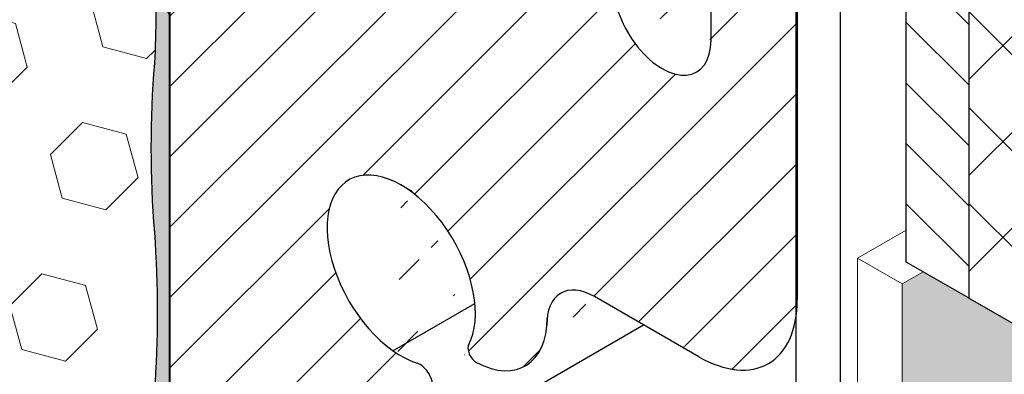
# Model space of a CAD drawing. Extents: x 35 to 2303, y 568 to 3799.
# Drawn here: x 52 to 53, y 1360 to 1360 of the extents above; entities that cross this region are included whole.
import ezdxf

# ---------------------------------------------------------------- set-up
doc = ezdxf.new("R2010")
doc.units = 0
doc.header["$LTSCALE"] = 5
doc.header["$MEASUREMENT"] = 0
doc.linetypes.add('PHANTOMX2', pattern=[5, 2.5, -0.5, 0.5, -0.5, 0.5, -0.5])
for name, color, linetype, lineweight in [('CAPPING STRIP - H', 251, 'CONTINUOUS', 15), ('CAPPING STRIP - L', 7, 'CONTINUOUS', 25), ('CONCRETE - H', 130, 'CONTINUOUS', 9), ('CONCRETE - L', 132, 'PHANTOMX2', 30), ('DECK COAT - L', 22, 'CONTINUOUS', 9), ('EPOXY ADHESIVE - H', 50, 'CONTINUOUS', 15), ('EPOXY ADHESIVE - L', 52, 'CONTINUOUS', 25), ('FOAM INSERT - H', 150, 'CONTINUOUS', 9), ('MIG FOOT - L', 7, 'CONTINUOUS', 25), ('MIG RETAINER - H', 251, 'CONTINUOUS', 15), ('MIG RETAINER - L', 7, 'CONTINUOUS', 25), ('PVC SIDESHEETS-L', 150, 'CONTINUOUS', 25), ('SEALANT - H', 50, 'CONTINUOUS', 15), ('SEALANT - L', 52, 'CONTINUOUS', 25)]:
    doc.layers.add(name, color=color, linetype=linetype, lineweight=lineweight)

msp = doc.modelspace()

# ---------------------------------------------------------------- hatches: boundary and pattern name
at = {"layer": 'CAPPING STRIP - H'}
h = msp.add_hatch(dxfattribs=at)
h.set_pattern_fill('ANSI31', color=256, scale=0.47244, angle=90, style=0)
h.set_pattern_definition([(135, (-3400.658862511548, -1219.402795655591), (-0.04175819096297156, -0.04175819096297156), [])])
edge = h.paths.add_edge_path()
edge.add_ellipse((51.83428746279913, 1361.118624398408), major_axis=(0.08573214099744411, -0.1484924240489759), ratio=0.5773502691886532, start_angle=134.9999999990428, end_angle=143.2132107015553)
edge.add_line((51.81696695472363, 1361.267188463013), (51.61963150435839, 1361.339012693111))
edge.add_line((51.61963150435839, 1361.339012693111), (51.62829175839614, 1361.234178461969))
edge.add_line((51.62829175839614, 1361.234178461969), (51.82562720876138, 1361.162354231871))
edge.add_ellipse((51.83428746279913, 1361.118624398408), major_axis=(0.02449489742794738, -0.04242640687171778), ratio=0.5773502691914544, start_angle=134.9999999995579, end_angle=149.4775121860185, ccw=False)
edge.add_line((51.83428746279595, 1361.15862439841), (52.72168463942069, 1360.646285399607))
edge.add_ellipse((52.71763337465917, 1360.608624398408), major_axis=(0.02449489742806726, -0.04242640687113779), ratio=0.5773502691886286, start_angle=44.99999999982629, end_angle=134.9999999996379, ccw=False)
edge.add_line((52.75227439081062, 1360.588624398408), (52.75227439081062, 1360.078624398408))
edge.add_line((52.75227439081062, 1360.078624398408), (52.83887693118903, 1360.028624398407))
edge.add_line((52.83887693118903, 1360.028624398407), (52.83887693118903, 1360.578624398408))
edge.add_ellipse((52.75227439081062, 1360.628624398408), major_axis=(0.06123724356952649, -0.1060660171780973), ratio=0.5773502691872524, start_angle=45.00000000005751, end_angle=134.9999999999381)
edge.add_line((52.75227439081062, 1360.728624398408), (51.83428746279777, 1361.258624398409))
at = {"layer": 'CONCRETE - H'}
h = msp.add_hatch(dxfattribs=at)
h.set_pattern_fill('AR-CONC', color=256, scale=0.2133333333333333, angle=90, style=0)
h.set_pattern_definition([(140, (-3.98135397888008, 43.37317733738018), (0.133871221296203, 1.530155056214941), [0.16, -1.76]), (85.00000000000001, (-3.98135397888008, 43.37317733738018), (-1.604676551893359, -0.2960028450410666), [0.128, -1.408]), (190.45144446, (-3.970198045013413, 43.50069025684685), (-1.470805314066409, 1.234152206351172), [0.1359790762666667, -1.495769838933333]), (136.1842, (-4.408020645546746, 43.37317733738018), (0.3531077990252302, 2.276781505432688), [0.2399999999999999, -2.639999999999998]), (186.63563549, (-4.378594923946746, 43.56290906004685), (-2.078119681652375, 1.993945484105021), [0.2039687296, -2.243656021333333]), (81.18416399000002, (-4.408020645546746, 43.37317733738018), (-2.078119680575979, 1.993945482783516), [0.192, -2.112000002133333]), (111, (-4.30135397888008, 43.58651067071352), (0.8589203000860564, 1.273401711186052), [0.16, -1.76]), (56.00000000000004, (-4.30135397888008, 43.58651067071352), (-1.54698676276662, 0.5190727080993744), [0.128, -1.408]), (161.45144474, (-4.229777287680079, 43.69262747924685), (-0.6880664593202215, 1.792474403690605), [0.1359790719999999, -1.495769838933332]), (127.5, (-3.98135397888008, 43.37317733738018), (-0.7101735548401312, 0.02594102467688681), [0, -1.390933333333333, 0, -1.429333333333334, 0, -1.413333333333333]), (97.49999999999996, (-3.98135397888008, 43.37317733738018), (-0.8414116520157019, 0.5612150132099171), [0, -0.8149333333333334, 0, -1.358933333333334, 0, -0.5386666666666666]), (57.49999999999999, (-3.98135397888008, 42.89744400404685), (0.04811705970001022, 1.138821197167806), [0, -0.5333333333333329, 0, -1.663999999999999, 0, -2.207999999999998]), (47.5, (-3.98135397888008, 42.68411067071352), (-0.2135572956422777, 1.244130494597091), [0, -0.6933333333333334, 0, -1.105066666666667, 0, -1.568])])
edge = h.paths.add_edge_path()
edge.add_spline(control_points=[(57.00497160448684, 1356.930628403983), (56.94147871396245, 1357.091838725917), (56.84148801709154, 1357.240678591959), (56.71049843791837, 1357.390772554236)], knot_values=[1.470034743396966, 1.470034743396966, 1.470034743396966, 1.470034743396966, 2.030267157705968, 2.030267157705968, 2.030267157705968, 2.030267157705968], degree=3, periodic=0)
edge.add_line((56.71049843791847, 1357.390772554236), (55.39198125071142, 1356.629526301275))
edge.add_line((55.39198125071142, 1356.629526301275), (55.76696746104188, 1356.215866378529))
edge.add_line((55.76696746104188, 1356.215866378529), (57.0049716044869, 1356.930628403982))
edge = h.paths.add_edge_path()
edge.add_spline(control_points=[(56.71049843791829, 1357.390772554236), (56.6961805533072, 1357.407178653456), (56.68149230342406, 1357.423599736238), (56.66644086958514, 1357.440053595558)], knot_values=[1.408798245699125, 1.408798245699125, 1.408798245699125, 1.408798245699125, 1.470034743396874, 1.470034743396874, 1.470034743396874, 1.470034743396874], degree=3, periodic=0)
edge.add_spline(control_points=[(56.66644086958514, 1357.440053595558), (56.62246158578105, 1357.488130672896), (56.57538154869461, 1357.536487586264), (56.52537990753306, 1357.585568209353)], knot_values=[1.229869291804098, 1.229869291804098, 1.229869291804098, 1.229869291804098, 1.408798245699125, 1.408798245699125, 1.408798245699125, 1.408798245699125], degree=3, periodic=0)
edge.add_spline(control_points=[(56.52537990753306, 1357.585568209353), (56.50370483130495, 1357.606844035947), (56.4672169244979, 1357.641998361296), (56.42928848093242, 1357.677616728408), (56.41437724341859, 1357.691587581093)], knot_values=[1.102524207380563, 1.102524207380563, 1.102524207380563, 1.102524207380563, 1.180087635800028, 1.229869291804098, 1.229869291804098, 1.229869291804098, 1.229869291804098], degree=3, periodic=0)
edge.add_spline(control_points=[(56.41437724341859, 1357.691587581093), (56.36376378702315, 1357.739009073944), (56.31217936039435, 1357.786971429135), (56.26493724033762, 1357.834537259122)], knot_values=[0.9335495214687928, 0.9335495214687928, 0.9335495214687928, 0.9335495214687928, 1.102524207380562, 1.102524207380562, 1.102524207380562, 1.102524207380562], degree=3, periodic=0)
edge.add_spline(control_points=[(56.26493724033762, 1357.834537259122), (56.24858725865755, 1357.850999273273), (56.23275738824795, 1357.867413792568), (56.21766788428128, 1357.88374195879)], knot_values=[0.8750692285493468, 0.8750692285493468, 0.8750692285493468, 0.8750692285493468, 0.933549521468793, 0.933549521468793, 0.933549521468793, 0.933549521468793], degree=3, periodic=0)
edge.add_spline(control_points=[(56.21766788428128, 1357.88374195879), (56.20503382176071, 1357.897413122093), (56.19291877774519, 1357.911023749371), (56.18145203192133, 1357.924551032632)], knot_values=[0.8261051487095508, 0.8261051487095508, 0.8261051487095508, 0.8261051487095508, 0.8750692285493465, 0.8750692285493465, 0.8750692285493465, 0.8750692285493465], degree=3, periodic=0)
edge.add_spline(control_points=[(56.18145203192133, 1357.924551032632), (56.16844137218208, 1357.939899666186), (56.15626534068584, 1357.955141001475), (56.14511278338915, 1357.970241721614)], knot_values=[0.7705484116869653, 0.7705484116869653, 0.7705484116869653, 0.7705484116869653, 0.8261051487095508, 0.8261051487095508, 0.8261051487095508, 0.8261051487095508], degree=3, periodic=0)
edge.add_spline(control_points=[(56.14511278338915, 1357.970241721614), (56.1293458920582, 1357.991590315224), (56.11562459793235, 1358.012657864172), (56.10448250924765, 1358.033350227359)], knot_values=[0.6920052567822943, 0.6920052567822943, 0.6920052567822943, 0.6920052567822943, 0.7705484116869653, 0.7705484116869653, 0.7705484116869653, 0.7705484116869653], degree=3, periodic=0)
edge.add_spline(control_points=[(56.10448250924765, 1358.033350227359), (56.10126929933686, 1358.039317592039), (56.09827059121091, 1358.045253754079), (56.09549918280729, 1358.051156455623)], knot_values=[0.6693545984626411, 0.6693545984626411, 0.6693545984626411, 0.6693545984626411, 0.6920052567822944, 0.6920052567822944, 0.6920052567822944, 0.6920052567822944], degree=3, periodic=0)
edge.add_spline(control_points=[(56.09549918280729, 1358.051156455623), (56.09232199919838, 1358.057923400029), (56.08944354808911, 1358.064646368411), (56.08688311206816, 1358.071321958865)], knot_values=[0.6433875485502506, 0.6433875485502506, 0.6433875485502506, 0.6433875485502506, 0.669354598462641, 0.669354598462641, 0.669354598462641, 0.669354598462641], degree=3, periodic=0)
edge.add_spline(control_points=[(56.08688311206816, 1358.071321958865), (56.08501595770031, 1358.076190019528), (56.08331791762722, 1358.081032885523), (56.08179646948326, 1358.085849237617)], knot_values=[0.6244515195820723, 0.6244515195820723, 0.6244515195820723, 0.6244515195820723, 0.6433875485502507, 0.6433875485502507, 0.6433875485502507, 0.6433875485502507], degree=3, periodic=0)
edge.add_spline(control_points=[(56.08179646948326, 1358.085849237617), (56.08061680752904, 1358.089583618803), (56.07954330820937, 1358.093302060498), (56.07857945702741, 1358.097003947776)], knot_values=[0.6097693807090698, 0.6097693807090698, 0.6097693807090698, 0.6097693807090698, 0.6244515195820723, 0.6244515195820723, 0.6244515195820723, 0.6244515195820723], degree=3, periodic=0)
edge.add_spline(control_points=[(56.07857945702741, 1358.097003947776), (56.07745137520298, 1358.10133659978), (56.07647349080636, 1358.105646575331), (56.07565139184961, 1358.109932888574)], knot_values=[0.5925855515905993, 0.5925855515905993, 0.5925855515905993, 0.5925855515905993, 0.6097693807090698, 0.6097693807090698, 0.6097693807090698, 0.6097693807090698], degree=3, periodic=0)
edge.add_spline(control_points=[(56.07565139184961, 1358.109932888574), (56.07495150715339, 1358.113581993121), (56.07436453226423, 1358.117213947755), (56.07389391516051, 1358.120828144171)], knot_values=[0.577956292030321, 0.577956292030321, 0.577956292030321, 0.577956292030321, 0.5925855515905992, 0.5925855515905992, 0.5925855515905992, 0.5925855515905992], degree=3, periodic=0)
edge.add_spline(control_points=[(56.07389391516051, 1358.120828144171), (56.07352539789542, 1358.123658244837), (56.07322822762964, 1358.126477456712), (56.07300405988506, 1358.129285487724)], knot_values=[0.5665008334830529, 0.5665008334830529, 0.5665008334830529, 0.5665008334830529, 0.5779562920303211, 0.5779562920303211, 0.5779562920303211, 0.5779562920303211], degree=3, periodic=0)
edge.add_spline(control_points=[(56.07300405988506, 1358.129285487724), (56.07271665009275, 1358.132885718485), (56.072549244028, 1358.136467569808), (56.07250533084567, 1358.140030426123)], knot_values=[0.55181356896116, 0.55181356896116, 0.55181356896116, 0.55181356896116, 0.5665008334830528, 0.5665008334830528, 0.5665008334830528, 0.5665008334830528], degree=3, periodic=0)
edge.add_spline(control_points=[(56.07250533084567, 1358.140030426123), (56.07247121848395, 1358.142798101727), (56.07251162660886, 1358.145554314992), (56.07262819079698, 1358.148298777364)], knot_values=[0.5404043006364792, 0.5404043006364792, 0.5404043006364792, 0.5404043006364792, 0.5518135689611601, 0.5518135689611601, 0.5518135689611601, 0.5518135689611601], degree=3, periodic=0)
edge.add_spline(control_points=[(56.07262819079698, 1358.148298777364), (56.07275192091461, 1358.151211958999), (56.07296145849313, 1358.154111900529), (56.07325875968061, 1358.156998256843)], knot_values=[0.5282936332458876, 0.5282936332458876, 0.5282936332458876, 0.5282936332458876, 0.5404043006364792, 0.5404043006364792, 0.5404043006364792, 0.5404043006364792], degree=3, periodic=0)
edge.add_spline(control_points=[(56.07325875968061, 1358.156998256843), (56.07360242016308, 1358.160334693579), (56.0740633488774, 1358.163652977982), (56.07464456717039, 1358.166952577015)], knot_values=[0.5142945038323046, 0.5142945038323046, 0.5142945038323046, 0.5142945038323046, 0.5282936332458876, 0.5282936332458876, 0.5282936332458876, 0.5282936332458876], degree=3, periodic=0)
edge.add_spline(control_points=[(56.07464456717039, 1358.166952577015), (56.07512124149481, 1358.16965867584), (56.07567882410021, 1358.172352206651), (56.0763189816505, 1358.175032875409)], knot_values=[0.502813403467613, 0.502813403467613, 0.502813403467613, 0.502813403467613, 0.5142945038323047, 0.5142945038323047, 0.5142945038323047, 0.5142945038323047], degree=3, periodic=0)
edge.add_spline(control_points=[(56.0763189816505, 1358.175032875409), (56.07633667545337, 1358.175106968458), (56.07715370988129, 1358.178515704743), (56.0781043749974, 1358.181903624882), (56.07915862904086, 1358.185198559313)], knot_values=[0.4882121088773356, 0.4882121088773356, 0.4882121088773356, 0.4882121088773356, 0.4885294437683626, 0.5028134034676129, 0.5028134034676129, 0.5028134034676129, 0.5028134034676129], degree=3, periodic=0)
edge.add_spline(control_points=[(56.07915862904086, 1358.185198559313), (56.08000612578743, 1358.187847300598), (56.08093391635366, 1358.190483534218), (56.08194011224839, 1358.19310755435)], knot_values=[0.4767294786246928, 0.4767294786246928, 0.4767294786246928, 0.4767294786246928, 0.4882121088773356, 0.4882121088773356, 0.4882121088773356, 0.4882121088773356], degree=3, periodic=0)
edge.add_spline(control_points=[(56.08194011224839, 1358.19310755435), (56.08321864842421, 1358.196441800377), (56.08462377668076, 1358.199756326688), (56.08615162260075, 1358.203051736815)], knot_values=[0.4621389220059057, 0.4621389220059057, 0.4621389220059057, 0.4621389220059057, 0.4767294786246928, 0.4767294786246928, 0.4767294786246928, 0.4767294786246928], degree=3, periodic=0)
edge.add_spline(control_points=[(56.08615162260075, 1358.203051736815), (56.08795578371797, 1358.206943131057), (56.08993106397866, 1358.210807869437), (56.09207108377958, 1358.21464694573)], knot_values=[0.4449096225159997, 0.4449096225159997, 0.4449096225159997, 0.4449096225159997, 0.4621389220059056, 0.4621389220059056, 0.4621389220059056, 0.4621389220059056], degree=3, periodic=0)
edge.add_spline(control_points=[(56.09207108377958, 1358.21464694573), (56.0938902620712, 1358.217910450231), (56.09582848581141, 1358.221155410582), (56.09788183608298, 1358.224382437247)], knot_values=[0.4302634180283803, 0.4302634180283803, 0.4302634180283803, 0.4302634180283803, 0.4449096225159999, 0.4449096225159999, 0.4449096225159999, 0.4449096225159999], degree=3, periodic=0)
edge.add_spline(control_points=[(56.09788183608298, 1358.224382437247), (56.10080278124904, 1358.228972968181), (56.10395669434918, 1358.233527208838), (56.1073322943942, 1358.2380469165)], knot_values=[0.4094288040847203, 0.4094288040847203, 0.4094288040847203, 0.4094288040847203, 0.4302634180283803, 0.4302634180283803, 0.4302634180283803, 0.4302634180283803], degree=3, periodic=0)
edge.add_spline(control_points=[(56.1073322943942, 1358.2380469165), (56.11123290648189, 1358.243269580947), (56.1154295267238, 1358.248446135108), (56.11990474937888, 1358.253579290341)], knot_values=[0.38535375197329, 0.38535375197329, 0.38535375197329, 0.38535375197329, 0.4094288040847203, 0.4094288040847203, 0.4094288040847203, 0.4094288040847203], degree=3, periodic=0)
edge.add_spline(control_points=[(56.11990474937888, 1358.253579290341), (56.12616185233948, 1358.260756292087), (56.13296358607929, 1358.267848454682), (56.14026237672859, 1358.274863188885)], knot_values=[0.3516928391085767, 0.3516928391085767, 0.3516928391085767, 0.3516928391085767, 0.38535375197329, 0.38535375197329, 0.38535375197329, 0.38535375197329], degree=3, periodic=0)
edge.add_spline(control_points=[(56.14026237672859, 1358.274863188885), (56.14678055322453, 1358.281127689101), (56.15369515061121, 1358.28733043737), (56.16097228493287, 1358.29347671192)], knot_values=[0.3216320000450626, 0.3216320000450626, 0.3216320000450626, 0.3216320000450626, 0.3516928391085767, 0.3516928391085767, 0.3516928391085767, 0.3516928391085767], degree=3, periodic=0)
edge.add_spline(control_points=[(56.16097228493287, 1358.29347671192), (56.16803703645854, 1358.299443607759), (56.17544347246999, 1358.305357278142), (56.18316058997524, 1358.31122255252)], knot_values=[0.2924484850445556, 0.2924484850445556, 0.2924484850445556, 0.2924484850445556, 0.3216320000450626, 0.3216320000450626, 0.3216320000450626, 0.3216320000450626], degree=3, periodic=0)
edge.add_spline(control_points=[(56.18316058997524, 1358.31122255252), (56.19522414057509, 1358.320391265345), (56.20804688988018, 1358.32944171498), (56.22151040734791, 1358.338392349789)], knot_values=[0.2468282376335549, 0.2468282376335549, 0.2468282376335549, 0.2468282376335549, 0.2924484850445556, 0.2924484850445556, 0.2924484850445556, 0.2924484850445556], degree=3, periodic=0)
edge.add_spline(control_points=[(56.22151040734791, 1358.338392349789), (56.26338727128089, 1358.366232363879), (56.31146328529309, 1358.393106713439), (56.36217467208441, 1358.419570541235)], knot_values=[0.104931226098584, 0.104931226098584, 0.104931226098584, 0.104931226098584, 0.2468282376335549, 0.2468282376335549, 0.2468282376335549, 0.2468282376335549], degree=3, periodic=0)
edge.add_spline(control_points=[(56.36217467208441, 1358.419570541235), (56.39967516582709, 1358.439140240893), (56.43861679585447, 1358.458485449422), (56.47755842588185, 1358.477830657951)], knot_values=[0, 0, 0, 0, 0.104931226098584, 0.104931226098584, 0.104931226098584, 0.104931226098584], degree=3, periodic=0)
edge.add_line((56.47755842588185, 1358.477830657951), (53.31519090327085, 1360.303624398407))
edge.add_line((53.31519090327085, 1360.303624398407), (52.83887693118903, 1360.028624398407))
edge.add_line((52.83887693118903, 1360.028624398407), (52.77534467534846, 1360.065304763419))
edge.add_line((52.77534467534846, 1360.065304763419), (52.74633607935028, 1360.048556642711))
edge.add_line((52.74633607935028, 1360.048556642711), (52.74633607935028, 1358.188039313499))
edge.add_spline(control_points=[(52.74633607935028, 1358.188039313499), (52.7482450829828, 1358.181394813106), (52.75185166601852, 1358.168841697968), (52.76386513781499, 1358.151441739036), (52.774478359679, 1358.142385004863), (52.78043031391315, 1358.137305937639)], knot_values=[0, 0, 0, 0, 0.02062140881639032, 0.03895897417005369, 0.06237413897449363, 0.06237413897449363, 0.06237413897449363, 0.06237413897449363], degree=3, periodic=0)
edge.add_line((52.78043031391317, 1358.137305937639), (55.15859880494589, 1356.764269719162))
edge.add_line((55.15859880494589, 1356.764269719162), (55.39198125071142, 1356.629526301275))
edge.add_line((55.39198125071142, 1356.629526301275), (56.71049843791848, 1357.390772554236))
at = {"layer": 'EPOXY ADHESIVE - H'}
h = msp.add_hatch(dxfattribs=at)
h.set_pattern_fill('AR-SAND', color=256, scale=0.04, style=0)
h.set_pattern_definition([(37.50000000000001, (-78.24259649215412, -45.57182766375331), (-0.002519734324384326, 0.07707295076052635), [0, -0.0608, 0, -0.068, 0, -0.065]), (7.499999999999999, (-78.24259649215412, -45.57182766375331), (0.07079106821070909, 0.1128858426091896), [0, -0.0328, 0, -0.05480000000000001, 0, -0.021]), (327.5, (-78.29179649215416, -45.57182766375331), (0.1245656744700598, 0.0002263621414785977), [0, -0.02, 0, -0.07200000000000001, 0, -0.094]), (317.5, (-78.29179649215416, -45.57182766375331), (0.1202450641828917, 0.03510702259736997), [0, -0.01, 0, -0.0472, 0, -0.05400000000000001])])
edge = h.paths.add_edge_path()
edge.add_arc((52.30584453762292, 1358.996387063892), 0.5968496100188934, 174.6246242454468, 187.9237226683058)
edge.add_arc((50.61261708843242, 1358.830963749437), 1.105208208730843, -4.314523681840512, 4.314438226359698, ccw=False)
edge.add_arc((72.3710548252908, 1358.463494510781), 20.65831825861528, 179.2114068087009, 180.7885077358258)
edge.add_arc((46.80326667070425, 1357.932792116709), 4.917603573538566, -2.872255256804408, 2.8721698013375203, ccw=False)
edge.add_arc((57.2446331963776, 1357.465612479542), 5.534345530861629, 177.7138975688726, 182.2860169756455)
edge.add_arc((45.93734155614812, 1357.069337290613), 5.780016208865349, -1.7402519744763936, 1.7401665190071185, ccw=False)
edge.add_arc((54.34002959085455, 1356.747444539574), 2.629414422520573, 176.8090634560865, 183.1908510884237)
edge.add_line((51.71469164166199, 1356.601085877758), (51.71469460529411, 1356.297083969941))
edge.add_line((51.71469460529413, 1356.297083969941), (51.7346945413632, 1356.288777231925))
edge.add_line((51.73469454136318, 1356.288777231925), (51.73469454136318, 1360.42083798243))
edge.add_arc((51.84549802441625, 1360.490357606754), 0.1308066895187515, 185.776842283934, 212.1047236952074, ccw=False)
edge.add_arc((50.56905155435522, 1360.42147328952), 1.147657423430585, -3.395335965751485, 2.782769528740573, ccw=False)
edge.add_arc((53.15386588013256, 1360.236488113958), 1.443920687673865, 175.3516644267361, 184.6482501177842)
edge.add_arc((50.15806768131709, 1360.008994882475), 1.560542286801282, -4.059800627929519, 4.0597151724848, ccw=False)
edge.add_arc((54.08410527568059, 1359.782930324256), 2.372228591445955, 177.2072768979426, 182.792637646583)
edge.add_arc((49.45847014647072, 1359.578039952647), 2.257990785932777, -2.2669399921829267, 2.266854536728488, ccw=False)
edge.add_arc((63.31236759480122, 1359.354165507524), 11.59845436715777, 179.3352700846928, 180.6646444598162)
edge.add_arc((50.10831998050148, 1359.165444529364), 1.607287022947384, -4.036652244858374, 1.9317198074998032, ccw=False)
at = {"layer": 'FOAM INSERT - H'}
h = msp.add_hatch(dxfattribs=at)
h.set_pattern_fill('HEX', color=256, scale=0.5, angle=45, style=0)
h.set_pattern_definition([(45, (-1.443964800046473, 38.37677113847576), (-0.07654655446197431, 0.07654655446197432), [0.0625, -0.125]), (165, (-1.443964800046473, 38.37677113847576), (-0.0280179835052517, -0.104564537967226), [0.0625, -0.125]), (105, (-1.399770626222314, 38.42096531229992), (-0.104564537967226, -0.02801798350525164), [0.0625, -0.125])])
h.paths.add_polyline_path([(53.00406567366683, 1357.358556392054), (51.73563339648817, 1358.090886108732), (51.73469454136318, 1356.625684627117)])
h.paths.add_polyline_path([(61.68231396533968, 1362.371123981628), (61.68420069026246, 1365.135474451777), (53.31519090327085, 1360.303624398407), (55.79673453822186, 1358.970904512762)])
h.paths.add_polyline_path([(53.05538328213414, 1360.153624398407), (53.05538328213414, 1359.983624398422), (53.05535954091187, 1359.981543949544), (53.05528833351659, 1359.979492340519), (53.05516970875014, 1359.977470977401), (53.05500374791188, 1359.975481245531), (53.05479056474335, 1359.973524508575), (53.0545303053495, 1359.971602107581), (53.05422314809886, 1359.969715360065), (53.05386930350166, 1359.967865559112), (53.05346901406651, 1359.966053972484), (53.05302255412968, 1359.964281841746), (53.05253022967531, 1359.962550381438), (53.05199237811517, 1359.960860778208), (53.05140936806714, 1359.959214190027), (53.05078159909804, 1359.957611745386), (53.05010950144616, 1359.956054542518), (53.04939353573793, 1359.954543648655), (53.04863419265929, 1359.953080099289), (53.04783199262301, 1359.951664897462), (53.04698748541917, 1359.950299013081), (53.04610124982866, 1359.948983382254), (53.04517389324089, 1359.947718906659), (53.04420605121131, 1359.946506452885), (53.04319838705197, 1359.945346851911), (53.04215159137151, 1359.944240898451), (53.04106638158026, 1359.943189350475), (53.03994350144178, 1359.942192928669), (53.03878372050076, 1359.941252315919), (53.03758783363362, 1359.940368156877), (53.03635666043319, 1359.939541057514), (53.0350910446868, 1359.938771584666), (53.03379185377929, 1359.9380602657), (53.03245997811575, 1359.937407588114), (53.03109633049544, 1359.936813999227), (53.0297018454946, 1359.936279905849), (53.02827747882046, 1359.935805674023), (53.02682420666738, 1359.935391628767), (53.02534302502892, 1359.93503805384), (53.02383494904511, 1359.934745191571), (53.02230101226827, 1359.93451324267), (53.02074226597946, 1359.934342366105), (53.0191597784711, 1359.934232678984), (53.01755463429658, 1359.934184256483), (53.01592793354956, 1359.934197131787), (53.01428079107442, 1359.934271296074), (53.01261433575627, 1359.934406698512), (53.01092970968541, 1359.934603246306), (53.00922806743422, 1359.934860804752), (53.00751057522722, 1359.935179197328), (53.00577841010929, 1359.935558205832), (53.0040327592696, 1359.935997570501), (53.00227481906123, 1359.936496990224), (53.00050579431535, 1359.937056122713), (52.99872689739256, 1359.937674584781), (52.99693934748523, 1359.93835195256), (52.99514436969541, 1359.939087761807), (52.99334319419061, 1359.93988150825), (52.99153705543724, 1359.940732647881), (52.98972719124693, 1359.941640597375), (52.98791484200963, 1359.942604734478), (52.98610124987773, 1359.943624398373), (52.77534467534846, 1360.065304763419), (52.74633607935028, 1360.048556642711), (52.74633607935028, 1358.188039313499), (52.74638139646118, 1358.187881584349), (52.74642671681768, 1358.187723856603), (52.7464720436654, 1358.187566131663), (52.74651738024995, 1358.187408410933), (52.74656272981689, 1358.187250695817), (52.74660809561188, 1358.187092987718), (52.74665348088048, 1358.186935288039), (52.74669888886834, 1358.186777598184), (52.74674432282104, 1358.186619919556), (52.74678978598418, 1358.186462253558), (52.74683528160339, 1358.186304601595), (52.74688081292426, 1358.186146965069), (52.74692638319237, 1358.185989345384), (52.74697199565338, 1358.185831743943), (52.74701765355286, 1358.185674162149), (52.74706336013641, 1358.185516601406), (52.74710911864966, 1358.185359063117), (52.7471549323382, 1358.185201548687), (52.74720080444764, 1358.185044059517), (52.74724673822358, 1358.184886597012), (52.74729273691164, 1358.184729162575), (52.74733880375739, 1358.184571757608), (52.74738494200649, 1358.184414383517), (52.74743115490451, 1358.184257041704), (52.74747744569704, 1358.184099733572), (52.74752381762974, 1358.183942460525), (52.74757027394816, 1358.183785223966), (52.74761681789793, 1358.183628025299), (52.74766345272465, 1358.183470865926), (52.74771018167394, 1358.183313747252), (52.7477570079914, 1358.183156670681), (52.74780393492262, 1358.182999637614), (52.74785096571322, 1358.182842649456), (52.7478981036088, 1358.18268570761), (52.74794535185495, 1358.182528813479), (52.74799271369732, 1358.182371968467), (52.74804019238148, 1358.182215173978), (52.74808779115302, 1358.182058431413), (52.74813551325759, 1358.181901742178), (52.74818336194078, 1358.181745107675), (52.74823134044816, 1358.181588529308), (52.7482794520254, 1358.18143200848), (52.74832769991806, 1358.181275546595), (52.74837608737174, 1358.181119145055), (52.74842461763207, 1358.180962805265), (52.74847329394466, 1358.180806528628), (52.74852211955508, 1358.180650316546), (52.74857109770898, 1358.180494170425), (52.74862023165193, 1358.180338091666), (52.74866952462955, 1358.180182081674), (52.74871897988744, 1358.180026141851), (52.74876860067123, 1358.179870273601), (52.74881839022648, 1358.179714478328), (52.74886835179883, 1358.179558757434), (52.74891848863389, 1358.179403112324), (52.74896880397723, 1358.179247544401), (52.74901930107448, 1358.179092055067), (52.74906998317126, 1358.178936645727), (52.74912085351315, 1358.178781317784), (52.74917191534576, 1358.178626072641), (52.74922317191469, 1358.178470911702), (52.74927462646558, 1358.17831583637), (52.74932628224398, 1358.178160848048), (52.74937814249555, 1358.17800594814), (52.74943021046586, 1358.177851138049), (52.74948248940053, 1358.177696419179), (52.74953498254516, 1358.177541792933), (52.74958769314537, 1358.177387260714), (52.74964062444673, 1358.177232823926), (52.74969377969488, 1358.177078483972), (52.74974716213542, 1358.176924242256), (52.74980077501394, 1358.17677010018), (52.74985462157606, 1358.17661605915), (52.74990870506738, 1358.176462120567), (52.7499630287335, 1358.176308285834), (52.75001759582004, 1358.176154556357), (52.7500724095726, 1358.176000933538), (52.75012747323677, 1358.175847418779), (52.75018279005818, 1358.175694013486), (52.75023836328242, 1358.17554071906), (52.7502941961551, 1358.175387536906), (52.75035029192181, 1358.175234468427), (52.75040665382818, 1358.175081515027), (52.7504632851198, 1358.174928678108), (52.75052018904229, 1358.174775959074), (52.75057736884124, 1358.174623359328), (52.75063482776227, 1358.174470880275), (52.75069256905098, 1358.174318523317), (52.75075059595296, 1358.174166289857), (52.75080891171383, 1358.1740141813), (52.7508675195792, 1358.173862199047), (52.75092642279467, 1358.173710344504), (52.75098562460584, 1358.173558619073), (52.75104512825833, 1358.173407024158), (52.75110493699773, 1358.173255561162), (52.75116505406965, 1358.173104231487), (52.75122548271969, 1358.172953036539), (52.75128622619346, 1358.17280197772), (52.75134728773659, 1358.172651056434), (52.75140867059465, 1358.172500274084), (52.75147037801325, 1358.172349632073), (52.75153241323802, 1358.172199131805), (52.75159477951455, 1358.172048774683), (52.75165748008842, 1358.17189856211), (52.75172051820527, 1358.171748495491), (52.75178389711071, 1358.171598576228), (52.75184762005033, 1358.171448805725), (52.75191169026973, 1358.171299185384), (52.75197611101453, 1358.171149716611), (52.75204088553032, 1358.171000400807), (52.75210601706272, 1358.170851239377), (52.75217150885733, 1358.170702233723), (52.75223736415974, 1358.17055338525), (52.75230358621558, 1358.17040469536), (52.75237017827044, 1358.170256165456), (52.75243714356994, 1358.170107796944), (52.75250448535967, 1358.169959591224), (52.75257220688524, 1358.169811549702), (52.75264031139226, 1358.16966367378), (52.75270880212634, 1358.169515964863), (52.75277768233307, 1358.169368424353), (52.75284695525807, 1358.169221053653), (52.75291662414694, 1358.169073854167), (52.75298669224528, 1358.168926827299), (52.7530571627987, 1358.168779974451), (52.7531280390528, 1358.168633297028), (52.75319932406061, 1358.168486796398), (52.75327101823176, 1358.168340473449), (52.75334312005643, 1358.168194328726), (52.75341562798163, 1358.168048362762), (52.75348854045442, 1358.167902576091), (52.75356185592182, 1358.167756969247), (52.75363557283085, 1358.167611542765), (52.75370968962854, 1358.167466297179), (52.75378420476193, 1358.167321233024), (52.75385911667806, 1358.167176350833), (52.75393442382394, 1358.167031651141), (52.75401012464661, 1358.166887134483), (52.7540862175931, 1358.166742801392), (52.75416270111042, 1358.166598652403), (52.75423957364563, 1358.16645468805), (52.75431683364575, 1358.166310908867), (52.75439447955781, 1358.166167315389), (52.75447250982883, 1358.16602390815), (52.75455092290586, 1358.165880687685), (52.75462971723591, 1358.165737654527), (52.75470889126602, 1358.165594809211), (52.75478844344322, 1358.165452152271), (52.75486837221454, 1358.165309684242), (52.75494867602702, 1358.165167405658), (52.75502935332766, 1358.165025317052), (52.75511040256352, 1358.16488341896), (52.75519182218162, 1358.164741711916), (52.75527361062899, 1358.164600196454), (52.75535576635266, 1358.164458873108), (52.75543828779966, 1358.164317742412), (52.75552117341702, 1358.164176804901), (52.75560442165177, 1358.16403606111), (52.75568803095094, 1358.163895511572), (52.75577199976156, 1358.163755156822), (52.75585632653066, 1358.163614997394), (52.75594100970527, 1358.163475033821), (52.75602604773243, 1358.16333526664), (52.75611143905916, 1358.163195696384), (52.7561971821325, 1358.163056323587), (52.75628327539945, 1358.162917148783), (52.75636971730707, 1358.162778172507), (52.7564565063024, 1358.162639395293), (52.75654364083243, 1358.162500817676), (52.75663111934421, 1358.162362440189), (52.75671894028478, 1358.162224263368), (52.75680710210118, 1358.162086287745), (52.75689560324041, 1358.161948513856), (52.75698444214952, 1358.161810942235), (52.75707361727552, 1358.161673573416), (52.75716312706545, 1358.161536407933), (52.75725296996636, 1358.161399446322), (52.75734314442525, 1358.161262689115), (52.75743364888916, 1358.161126136848), (52.75752448180515, 1358.160989790054), (52.75761564162021, 1358.160853649269), (52.75770712678138, 1358.160717715025), (52.75779893573569, 1358.160581987858), (52.75789106693018, 1358.160446468302), (52.75798351881188, 1358.160311156891), (52.75807628982781, 1358.160176054159), (52.75816937842501, 1358.160041160641), (52.7582627830505, 1358.159906476871), (52.75835650215132, 1358.159772003383), (52.75845053417449, 1358.159637740712), (52.75854487756705, 1358.159503689392), (52.75863953077602, 1358.159369849957), (52.75873449224845, 1358.159236222941), (52.75882976043135, 1358.159102808879), (52.75892533377175, 1358.158969608305), (52.75902121071668, 1358.158836621754), (52.7591173897132, 1358.158703849759), (52.7592138692083, 1358.158571292855), (52.75931064764903, 1358.158438951576), (52.75940772348241, 1358.158306826457), (52.7595050951555, 1358.158174918031), (52.75960276111529, 1358.158043226834), (52.75970071980883, 1358.157911753399), (52.75979896968315, 1358.157780498261), (52.75989750918527, 1358.157649461953), (52.75999633676224, 1358.157518645012), (52.76009545086108, 1358.157388047969), (52.7601948499288, 1358.157257671361), (52.76029453241247, 1358.15712751572), (52.76039449675908, 1358.156997581582), (52.76049474141569, 1358.156867869481), (52.76059526482932, 1358.156738379951), (52.76069606544698, 1358.156609113526), (52.76079714171575, 1358.156480070741), (52.7608984920826, 1358.15635125213), (52.76100011499461, 1358.156222658227), (52.76110200889879, 1358.156094289567), (52.76120417224216, 1358.155966146683), (52.76130660347176, 1358.15583823011), (52.76140930103463, 1358.155710540384), (52.76151226337778, 1358.155583078036), (52.76161548894825, 1358.155455843603), (52.76171897619308, 1358.155328837618), (52.76182272355928, 1358.155202060615), (52.7619267294939, 1358.15507551313), (52.76203099244395, 1358.154949195695), (52.76213551085649, 1358.154823108846), (52.76224028317853, 1358.154697253117), (52.76234530785709, 1358.154571629042), (52.76245058333921, 1358.154446237155), (52.76255610807192, 1358.154321077991), (52.76266188050226, 1358.154196152084), (52.76276789907725, 1358.154071459968), (52.76287416224393, 1358.153947002177), (52.76298066844932, 1358.153822779246), (52.76308741614044, 1358.15369879171), (52.76319440376435, 1358.153575040102), (52.76330162976805, 1358.153451524957), (52.76340909259838, 1358.153328246803), (52.76351679067459, 1358.153205205494), (52.76362472236105, 1358.153082399535), (52.76373288601559, 1358.152959827272), (52.76384127999606, 1358.15283748705), (52.76394990266031, 1358.152715377214), (52.76405875236618, 1358.152593496111), (52.76416782747155, 1358.152471842086), (52.76427712633424, 1358.152350413485), (52.76438664731208, 1358.152229208653), (52.76449638876295, 1358.152108225936), (52.76460634904468, 1358.151987463679), (52.76471652651513, 1358.151866920229), (52.76482691953213, 1358.15174659393), (52.76493752645354, 1358.151626483129), (52.7650483456372, 1358.151506586171), (52.76515937544097, 1358.151386901401), (53.5666648834516, 1357.683373197269), (55.79673453822186, 1358.970904512762), (53.31519090327085, 1360.303624398407)])
h = msp.add_hatch(dxfattribs=at)
h.set_pattern_fill('HEX', color=256, scale=0.5, angle=45, style=0)
h.set_pattern_definition([(45, (-79.83657067144105, -45.52718372061554), (-0.07654655446197431, 0.07654655446197432), [0.0625, -0.125]), (165, (-79.83657067144105, -45.52718372061554), (-0.0280179835052517, -0.104564537967226), [0.0625, -0.125]), (105, (-79.79237649761689, -45.48298954679149), (-0.104564537967226, -0.02801798350525164), [0.0625, -0.125])])
edge = h.paths.add_edge_path()
edge.add_spline(control_points=[(51.5522581807603, 1360.853429632647), (51.54319541719445, 1360.951819752421), (51.53360392470614, 1360.952314999474), (51.51765384449543, 1360.974394205465), (51.49866705598753, 1360.987125328999), (51.46577002635438, 1360.998620076213)], knot_values=[3.348305335321153, 3.348305335321153, 3.348305335321153, 3.348305335321153, 3.403828794094956, 3.403828794094956, 3.450316859596331, 3.450316859596331, 3.450316859596331, 3.450316859596331], degree=3, periodic=0)
edge.add_spline(control_points=[(51.46577002635438, 1360.998620076213), (51.41293636297706, 1361.005017168201), (51.39893533898691, 1360.991763502877), (51.37586502460123, 1360.953874792327)], knot_values=[2.979107798743673, 2.979107798743673, 2.979107798743673, 2.979107798743673, 3.093632899159062, 3.093632899159062, 3.093632899159062, 3.093632899159062], degree=3, periodic=0)
edge.add_line((51.37586502460123, 1360.953874792327), (51.37586502460123, 1360.64981419132))
edge.add_line((51.37586502460123, 1360.64981419132), (51.21342866399791, 1360.743596867839))
edge.add_line((51.21342866399794, 1360.743596867839), (51.21342866399794, 1356.90496772887))
edge.add_line((51.21342866399794, 1356.90496772887), (51.37586502460126, 1356.811185052352))
edge.add_line((51.37586502460123, 1356.811185052352), (51.37586502460078, 1356.504304856925))
edge.add_spline(control_points=[(51.37586502460078, 1356.504304856925), (51.38160741885434, 1356.441850275083), (51.38191422288121, 1356.442381675246), (51.39215034981475, 1356.403727541223), (51.41049997044933, 1356.383287266753), (51.4293895520771, 1356.37064761054)], knot_values=[3.348305335321153, 3.348305335321153, 3.348305335321153, 3.348305335321153, 3.403828794094956, 3.403828794094956, 3.450316859596331, 3.450316859596331, 3.450316859596331, 3.450316859596331], degree=3, periodic=0)
edge.add_spline(control_points=[(51.4293895520771, 1356.37064761054), (51.51518684238408, 1356.352512203665), (51.52921255663124, 1356.365944774335), (51.55225818075984, 1356.403859697245)], knot_values=[2.979107798743673, 2.979107798743673, 2.979107798743673, 2.979107798743673, 3.093632899159062, 3.093632899159062, 3.093632899159062, 3.093632899159062], degree=3, periodic=0)
edge.add_line((51.55225818075984, 1356.403859697245), (51.55225818075984, 1356.707920298252))
edge.add_line((51.55225818075984, 1356.707920298252), (51.71469454136317, 1356.614137621734))
edge.add_line((51.71469454136319, 1356.614137621734), (51.71469454136319, 1360.452766760702))
edge.add_line((51.71469454136319, 1360.452766760702), (51.55225818075987, 1360.54654943722))
edge.add_line((51.55225818075984, 1360.54654943722), (51.5522581807603, 1360.853429632647))
at = {"layer": 'MIG RETAINER - H'}
h = msp.add_hatch(dxfattribs=at)
h.set_pattern_fill('ANSI31', color=256, scale=0.55, style=0)
h.set_pattern_definition([(45, (-3.98135397888008, 43.37317733738018), (-0.04861359120657514, 0.04861359120657515), [])])
edge = h.paths.add_edge_path()
edge.add_line((51.83522631792255, 1361.033886108733), (51.76161415860168, 1361.076386108732))
edge.add_ellipse((51.76161415860123, 1361.046386108732), major_axis=(0.01837117307097617, -0.03181980515361852), ratio=0.5773502691909628, start_angle=134.9999999991055, end_angle=224.999999999539)
edge.add_line((51.73563339648752, 1361.061386108733), (51.73563339648752, 1358.359386108732))
edge.add_line((51.73563339648752, 1358.359386108732), (51.95213974743354, 1358.234386108732))
edge.add_line((51.95213974743354, 1358.234386108732), (51.95213974743445, 1359.923386108731))
edge.add_line((51.95213974743445, 1359.923386108731), (52.03094805917852, 1359.877886108732))
edge.add_ellipse((52.03094805917852, 1359.956886108732), major_axis=(0.04837742242042166, -0.08379215357059591), ratio=0.5773502691887619, start_angle=314.9999999996849, end_angle=397.0693331832762)
edge.add_line((52.09870971869203, 1359.90686389637), (52.0984980406737, 1359.906986108731))
edge.add_ellipse((52.08117753259774, 1359.916986108731), major_axis=(0.0122474487140846, -0.02121320343565717), ratio=0.577350269186226, start_angle=44.99999999967017, end_angle=148.3588208099866)
edge.add_line((52.07717565176552, 1359.938755439448), (52.07717565176552, 1359.938799920013))
edge.add_ellipse((52.05502356540308, 1360.066886108732), major_axis=(0.07232118465559306, -0.1252639662872432), ratio=0.5773502691897893, start_angle=134.9997852577001, end_angle=327.5087001394579, ccw=False)
edge.add_line((52.05502394873555, 1360.184985887415), (52.06974200255161, 1360.176488415082))
edge.add_ellipse((52.15409687159616, 1360.060736108731), major_axis=(0.07241381362256287, -0.1254244043633284), ratio=0.5773502691887499, start_angle=190.4578071032598, end_angle=191.1146113507396)
edge.add_ellipse((52.05502356540308, 1360.066886108732), major_axis=(0.07232118465559306, -0.1252639662872432), ratio=0.5773502691897893, start_angle=20.128662868632375, end_angle=127.0995188381145, ccw=False)
edge.add_ellipse((52.15823778195489, 1359.953221998333), major_axis=(0.007847411452657738, -0.01359211534306779), ratio=0.5773502691822149, start_angle=204.9061863037891, end_angle=319.661134969555)
edge.add_line((52.15913962575349, 1359.939928931129), (52.15913962575349, 1359.939716861286))
edge.add_ellipse((52.15409687159616, 1360.060736108731), major_axis=(0.07241381362256287, -0.1254244043633284), ratio=0.5773502691887499, start_angle=317.8224722098939, end_angle=399.8512888837674)
edge.add_ellipse((52.32167278722853, 1359.955286108731), major_axis=(0.04638721200418606, -0.08034500801214772), ratio=0.5773502691913208, start_angle=134.9999999998804, end_angle=226.4463479533813, ccw=False)
edge.add_line((52.32167278722853, 1360.031036108731), (52.46569281187784, 1359.947886108731))
edge.add_ellipse((52.46569281187738, 1360.104886108732), major_axis=(0.09614247240437589, -0.1665236469695694), ratio=0.5773502691886315, start_angle=315.0000000001254, end_angle=405.0000000000176)
edge.add_line((52.6016588002716, 1360.026386108732), (52.6016588002716, 1360.561386108732))
edge.add_ellipse((52.5756780381579, 1360.576386108732), major_axis=(0.0183711730709054, -0.03181980515349594), ratio=0.5773502691931868, start_angle=45.00000000029713, end_angle=135.0000000002186)
edge.add_line((52.5756780381579, 1360.606386108732), (52.48301331995288, 1360.659886108731))
edge.add_line((52.48301331995288, 1360.659886108731), (52.48267519982881, 1360.385081322476))
edge.add_ellipse((52.41512521833318, 1360.424081322476), major_axis=(0.04776504998462108, -0.08273149339876436), ratio=0.5773502691899597, start_angle=224.9999999992568, end_angle=404.9999999997836, ccw=False)
edge.add_line((52.347575236838, 1360.463081322477), (52.347575236838, 1360.738081322477))
edge.add_line((52.347575236838, 1360.738081322477), (51.97066440103743, 1360.955690894987))
edge.add_line((51.97066440103743, 1360.955690894987), (51.97032628091336, 1360.680886108732))
edge.add_ellipse((51.90277629941773, 1360.719886108732), major_axis=(0.04776504998462107, -0.08273149339876429), ratio=0.5773502691899599, start_angle=224.9999999992568, end_angle=404.9999999997836, ccw=False)
edge.add_line((51.83522631792255, 1360.758886108733), (51.83522631792255, 1361.033886108733))
at = {"layer": 'SEALANT - H'}
h = msp.add_hatch(dxfattribs=at)
h.set_pattern_fill('ANSI37', color=256, scale=0.75, style=0)
h.set_pattern_definition([(45, (-4.589093219162457, 0.2799589469314014), (-0.06629126073623882, 0.06629126073623884), []), (135, (-4.589093219162457, 0.2799589469314014), (-0.06629126073623884, -0.06629126073623882), [])])
edge = h.paths.add_edge_path()
edge.add_line((53.05538328213414, 1360.453624398409), (52.83887693118766, 1360.578624398409))
edge.add_line((52.83887693118857, 1360.578624398409), (52.83887693118857, 1360.028624398408))
edge.add_line((52.83887693118857, 1360.028624398408), (52.98610124983305, 1359.943624398407))
edge.add_ellipse((52.98610124983123, 1360.023624398408), major_axis=(0.04898979485565723, -0.08485281374237709), ratio=0.5773502691896126, start_angle=315.0000000000119, end_angle=405.000000000032)
edge.add_line((53.05538328213414, 1359.98362439841), (53.05538328213414, 1360.453624398409))
edge = h.paths.add_edge_path()
edge.add_ellipse((52.75227439081016, 1360.628624398408), major_axis=(0.06123724356952648, -0.1060660171780973), ratio=0.5773502691872524, start_angle=45.000000000057526, end_angle=134.9999999999381, ccw=False)
edge.add_line((52.83891816893345, 1360.578600589785), (53.05538328213414, 1360.453624398408))
edge.add_line((53.05538328213414, 1360.453624398409), (53.05538328213414, 1360.553624398408))
edge.add_line((53.05538328213414, 1360.553624398408), (52.75353407363026, 1360.727897120193))

# ---------------------------------------------------------------- linework, layer by layer
at = {"layer": 'CAPPING STRIP - L'}
for p, q in [((52.75227439081062, 1360.078624398408), (52.75227439081062, 1360.588624398408)), ((52.83887693118903, 1360.028624398407), (52.83887693118903, 1360.578624398408)), ((52.83887693118903, 1360.028624398407), (52.75227439081062, 1360.078624398408))]:
    msp.add_line(p, q, dxfattribs=at)
at = {"layer": 'CONCRETE - L', "ltscale": 0.125}
msp.add_line((51.73563339648752, 1361.061386108732), (51.73563339648752, 1355.681623730822), dxfattribs=at)
at = {"layer": 'DECK COAT - L'}
for p, q in [((52.68496645713493, 1360.083988410617), (52.75227439081062, 1360.122848664244)), ((52.68496645713493, 1360.083988410617), (52.68496645713493, 1358.19863183312)), ((52.74633607935028, 1360.048556642711), (52.68496645713493, 1360.083988410617)), ((52.74633607935028, 1360.048556642711), (52.77534467534895, 1360.06530476342)), ((52.74633607935028, 1358.188039313499), (52.74633607935028, 1360.048556642711))]:
    msp.add_line(p, q, dxfattribs=at)
at = {"layer": 'EPOXY ADHESIVE - L'}
msp.add_lwpolyline([(51.73469454136318, 1360.42083798243), (51.73469454136318, 1356.288777231925), (51.71469460529413, 1356.297083969941), (51.71469164166205, 1356.601085877758, -0.02785300092610741), (51.7146918599559, 1356.893807117029, 0.01518735803736969), (51.71469212174906, 1357.244858847399, -0.01995228135313664), (51.71469245100473, 1357.686374359478, 0.02507003297157764), (51.71469281852625, 1358.179202548651, -0.006881509575591934), (51.71469324256486, 1358.74781728145, 0.03766875042837402), (51.71469336657486, 1358.914108573701, -0.05809348406279859), (51.71161968240266, 1359.05230019668, 0.02604782448298859), (51.71469359440959, 1359.219623738244, -0.005800555014092872), (51.7146937950888, 1359.488724574499, 0.01978499151311489), (51.71469392829834, 1359.667351965685, -0.02437555974859442), (51.71469410068368, 1359.898512216754, 0.03544290103529244), (51.71469426546457, 1360.119475226521, -0.04058627055802901), (51.71469443998847, 1360.35350314789, 0.02823926360957129), (51.71469454136319, 1360.489441722448, 0.1460054062118787), (51.73469454136318, 1360.42083798243, 0.7612604458567659)], format="xyb", dxfattribs=at)
at = {"layer": 'MIG FOOT - L'}
for p, q in [((52.04354533045342, 1359.956159146692), (52.15665504488869, 1360.021463070769)), ((52.09416791365528, 1359.821386108731), (52.38948257634627, 1359.991886108731))]:
    msp.add_line(p, q, dxfattribs=at)
at = {"layer": 'MIG RETAINER - L'}
for p, q in [((51.73563339648752, 1358.359386108732), (51.73563339648752, 1361.061386108732)), ((52.48267519982881, 1360.385081322476), (52.48301331995288, 1360.659886108732)), ((52.6016588002716, 1360.561386108732), (52.6016588002716, 1360.026386108731)), ((52.06974200255161, 1360.176488415082), (52.05502356540308, 1360.184986108732)), ((52.46569281187784, 1359.947886108731), (52.32167278722898, 1360.031036108731)), ((52.07717565176552, 1359.938755439448), (52.07717565176552, 1359.938799920013)), ((52.15913962575349, 1359.939928931129), (52.15913962575349, 1359.939716861286))]:
    msp.add_line(p, q, dxfattribs=at)
for centre, major_axis, ratio, start_param, end_param in [((52.41512521833318, 1360.424081322476), (0.04776504998462103, -0.0827314933987642), 0.5773502691899598, 3.9269908169801, 7.068583470573259), ((52.05502356540308, 1360.066886108732), (0.07232118465559306, -0.1252639662872432), 0.5773502691897893, 0.3513114410839298, 5.716105146360554), ((52.15409687159616, 1360.060736108731), (0.0724138136225629, -0.1254244043633284), 0.5773502691887499, 9.60730112726017, 9.618764523919362), ((52.32167278722853, 1359.955286108731), (0.04638721200418606, -0.08034500801214772), 0.5773502691913208, 2.356194490190257, 3.952234350900016), ((52.46569281187738, 1360.104886108732), (0.09614247240437589, -0.1665236469695694), 0.5773502691886315, 5.497787143780982, 7.068583470577341), ((52.15409687159616, 1360.060736108731), (0.0724138136225629, -0.1254244043633284), 0.5773502691887499, 5.547048576889299, 7.068583470585362), ((52.15823778195489, 1359.953221998333), (0.007847411452657738, -0.01359211534306779), 0.5773502691822147, 3.425831084041764, 5.579139295889118), ((52.08117753259774, 1359.916986108731), (0.0122474487140846, -0.02121320343565717), 0.577350269186226, 0.7853981634013014, 2.589349897508432)]:
    msp.add_ellipse(centre, major_axis=major_axis, ratio=ratio, start_param=start_param, end_param=end_param, dxfattribs=at)
at = {"layer": 'PVC SIDESHEETS-L'}
for p, q in [((52.59973087072775, 1360.562089093532), (52.59973087072684, 1358.170219970983)), ((52.66110049294037, 1360.55706743147), (52.66110049294037, 1358.159627451364))]:
    msp.add_line(p, q, dxfattribs=at)
at = {"layer": 'SEALANT - L'}
msp.add_line((52.98610124983214, 1359.943624398408), (52.83750997721916, 1360.02941360965), dxfattribs=at)

doc.saveas('drawing.dxf')
